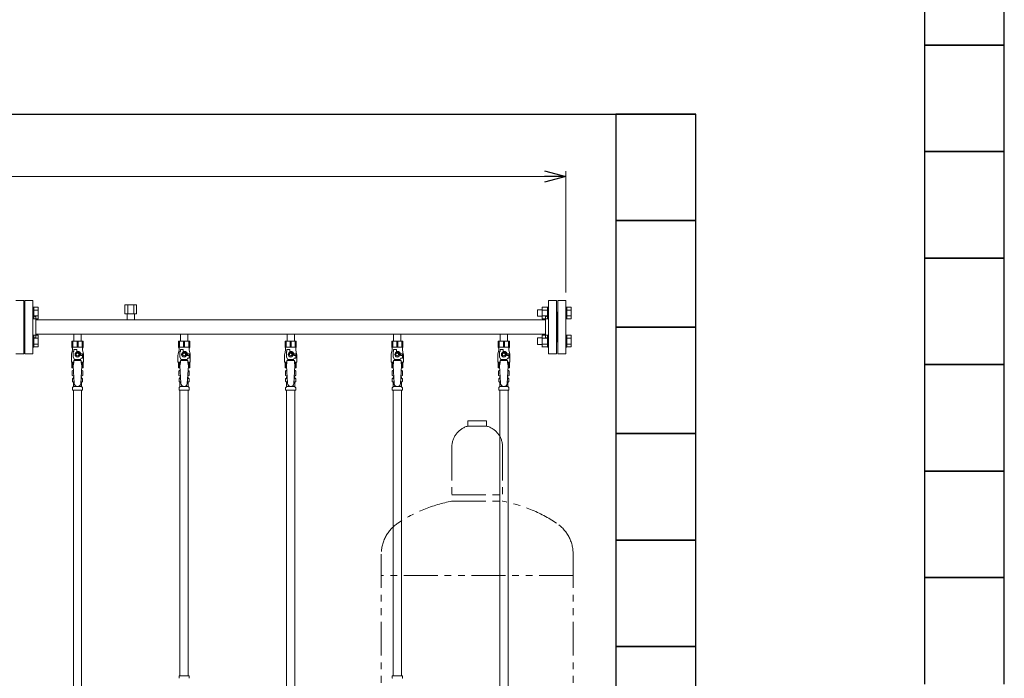
# Model space of a CAD drawing. Units: millimetres. Extents: x 0 to 18364, y 0 to 8608.
# Drawn here: x 9601 to 11448, y 1690 to 2927 of the extents above; entities that cross this region are included whole.
import ezdxf

# ---------------------------------------------------------------- set-up
doc = ezdxf.new("R2010")
doc.units = ezdxf.units.MM
doc.linetypes.add('PHANTOM', pattern=[63.5, 31.75, -6.35, 6.35, -6.35, 6.35, -6.35])
doc.linetypes.add('実線', pattern=[0])
for name, color, linetype in [('0-2', 7, 'Continuous'), ('CSLAYER17', 7, 'Continuous'), ('ガス管', 7, 'Continuous')]:
    doc.layers.add(name, color=color, linetype=linetype)
doc.layers.add('図面枠', color=7, linetype='Continuous', lineweight=50)

msp = doc.modelspace()

# ---------------------------------------------------------------- linework, layer by layer
at = {"color": 0, "linetype": 'ByBlock', "lineweight": -2}
for p, q in [((10585, 2642.7), (10625, 2632)), ((10625, 2632), (10585, 2621.3)), ((10625, 2632), (10585, 2632))]:
    msp.add_line(p, q, dxfattribs=at)
at = {"linetype": '実線', "lineweight": 9, "ltscale": 0.001}
msp.add_line((10625, 2414.4), (10625, 2642), dxfattribs=at)
at = {"color": 7, "linetype": '実線', "lineweight": 9, "ltscale": 0.001}
msp.add_line((6509, 2632), (10585, 2632), dxfattribs=at)
at = {"color": 4, "linetype": 'PHANTOM', "lineweight": 9, "ltscale": 2}
for p, q in [((10476.5, 2173.4), (10441.5, 2173.4)), ((10441.5, 2173.4), (10441.5, 2163.4)), ((10476.5, 2163.4), (10441.5, 2163.4)), ((10476.5, 2173.4), (10476.5, 2163.4)), ((10411.5, 2124.7), (10411.5, 2022.4)), ((10506.5, 2124.7), (10506.5, 2022.4)), ((10411.5, 2034.4), (10506.5, 2034.4)), ((10411.5, 2022.4), (10506.5, 2022.4)), ((10279, 1923), (10279, 881.5)), ((10639, 1923), (10639, 881.5)), ((10639, 1883), (10279, 1883))]:
    msp.add_line(p, q, dxfattribs=at)
for centre, radius, start, end in [((10451.5, 2124.7), 40, 104.4775, 180), ((10466.5, 2124.7), 40, 0, 75.5225), ((10461.5, 1754.2), 272.9, 100.5571, 123.6732), ((10456.5, 1754.2), 272.9, 56.3268, 79.4429), ((10349, 1923), 70, 123.6732, 180), ((10569, 1923), 70, 0, 56.3268)]:
    msp.add_arc(centre, radius, start, end, dxfattribs=at)
at = {"layer": '0-2', "color": 6, "linetype": 'Continuous', "lineweight": 9}
for p, q in [((9719.5, 2322.8), (9698.5, 2322.8)), ((9698.5, 2322.8), (9698.5, 2311.8)), ((9719.5, 2311.8), (9698.5, 2311.8)), ((9698.5, 2311.8), (9699.5, 2310.1)), ((9699.5, 2322.8), (9699.5, 2311.8)), ((9699.5, 2310.1), (9699.5, 2305.8)), ((9700.4, 2322.8), (9700.4, 2311.8)), ((9708.1, 2322.8), (9708.1, 2311.8)), ((9710, 2322.8), (9710, 2311.8)), ((9717.6, 2322.8), (9717.6, 2311.8)), ((9718.5, 2322.8), (9718.5, 2311.8)), ((9719.5, 2311.8), (9718.5, 2310.1)), ((9718.5, 2310.1), (9718.5, 2305.8)), ((9719.5, 2322.8), (9719.5, 2311.8)), ((9919.5, 2322.8), (9898.5, 2322.8)), ((9898.5, 2322.8), (9898.5, 2311.8)), ((9919.5, 2311.8), (9898.5, 2311.8)), ((9898.5, 2311.8), (9899.5, 2310.1)), ((9899.5, 2322.8), (9899.5, 2311.8)), ((9899.5, 2310.1), (9899.5, 2305.8)), ((9900.4, 2322.8), (9900.4, 2311.8)), ((9908.1, 2322.8), (9908.1, 2311.8)), ((9910, 2322.8), (9910, 2311.8)), ((9917.6, 2322.8), (9917.6, 2311.8)), ((9918.5, 2322.8), (9918.5, 2311.8)), ((9919.5, 2311.8), (9918.5, 2310.1)), ((9918.5, 2310.1), (9918.5, 2305.8)), ((9919.5, 2322.8), (9919.5, 2311.8)), ((10119.5, 2322.8), (10098.5, 2322.8)), ((10098.5, 2322.8), (10098.5, 2311.8)), ((10119.5, 2311.8), (10098.5, 2311.8)), ((10098.5, 2311.8), (10099.5, 2310.1)), ((10099.5, 2322.8), (10099.5, 2311.8)), ((10099.5, 2310.1), (10099.5, 2305.8)), ((10100.4, 2322.8), (10100.4, 2311.8)), ((10108.1, 2322.8), (10108.1, 2311.8)), ((10110, 2322.8), (10110, 2311.8)), ((10117.6, 2322.8), (10117.6, 2311.8)), ((10118.5, 2322.8), (10118.5, 2311.8)), ((10119.5, 2311.8), (10118.5, 2310.1)), ((10118.5, 2310.1), (10118.5, 2305.8)), ((10119.5, 2322.8), (10119.5, 2311.8)), ((10319.5, 2322.8), (10298.5, 2322.8)), ((10298.5, 2322.8), (10298.5, 2311.8)), ((10319.5, 2311.8), (10298.5, 2311.8)), ((10298.5, 2311.8), (10299.5, 2310.1)), ((10299.5, 2322.8), (10299.5, 2311.8)), ((10299.5, 2310.1), (10299.5, 2305.8)), ((10300.4, 2322.8), (10300.4, 2311.8)), ((10308.1, 2322.8), (10308.1, 2311.8)), ((10310, 2322.8), (10310, 2311.8)), ((10317.6, 2322.8), (10317.6, 2311.8)), ((10318.5, 2322.8), (10318.5, 2311.8)), ((10319.5, 2311.8), (10318.5, 2310.1)), ((10318.5, 2310.1), (10318.5, 2305.8)), ((10319.5, 2322.8), (10319.5, 2311.8)), ((10519.5, 2322.8), (10498.5, 2322.8)), ((10498.5, 2322.8), (10498.5, 2311.8)), ((10519.5, 2311.8), (10498.5, 2311.8)), ((10498.5, 2311.8), (10499.5, 2310.1)), ((10499.5, 2322.8), (10499.5, 2311.8)), ((10499.5, 2310.1), (10499.5, 2305.8)), ((10500.4, 2322.8), (10500.4, 2311.8)), ((10508.1, 2322.8), (10508.1, 2311.8)), ((10510, 2322.8), (10510, 2311.8)), ((10517.6, 2322.8), (10517.6, 2311.8)), ((10518.5, 2322.8), (10518.5, 2311.8)), ((10519.5, 2311.8), (10518.5, 2310.1)), ((10518.5, 2310.1), (10518.5, 2305.8)), ((10519.5, 2322.8), (10519.5, 2311.8)), ((9697.5, 2296.6), (9697.5, 2283.8)), ((9699.5, 2305.8), (9697.8, 2299)), ((9701, 2293.1), (9701, 2303.8)), ((9702, 2303.8), (9701, 2303.8)), ((9703.5, 2288.8), (9701, 2293.1)), ((9702, 2303.8), (9702, 2307.4)), ((9702, 2307.4), (9707.5, 2307.4)), ((9706.7, 2301.8), (9704.4, 2297.8)), ((9704.4, 2297.8), (9706.7, 2293.8)), ((9711.3, 2301.8), (9706.7, 2301.8)), ((9706.7, 2293.8), (9711.3, 2293.8)), ((9707.5, 2303.8), (9707.5, 2307.4)), ((9709, 2303.8), (9707.5, 2303.8)), ((9713.6, 2297.8), (9711.3, 2301.8)), ((9711.3, 2293.8), (9713.6, 2297.8)), ((9718.5, 2299.3), (9714.8, 2299.3)), ((9715, 2297.8), (9715, 2296.3)), ((9718.6, 2296.3), (9715, 2296.3)), ((9718.5, 2305.8), (9720.2, 2299)), ((9718.5, 2299.3), (9718.5, 2296.3)), ((9718.6, 2290.8), (9718.6, 2296.3)), ((9720.5, 2296.6), (9720.5, 2283.8)), ((9897.5, 2296.6), (9897.5, 2283.8)), ((9899.5, 2305.8), (9897.8, 2299)), ((9901, 2293.1), (9901, 2303.8)), ((9902, 2303.8), (9901, 2303.8)), ((9903.5, 2288.8), (9901, 2293.1)), ((9902, 2303.8), (9902, 2307.4)), ((9902, 2307.4), (9907.5, 2307.4)), ((9906.7, 2301.8), (9904.4, 2297.8)), ((9904.4, 2297.8), (9906.7, 2293.8)), ((9911.3, 2301.8), (9906.7, 2301.8)), ((9906.7, 2293.8), (9911.3, 2293.8)), ((9907.5, 2303.8), (9907.5, 2307.4)), ((9909, 2303.8), (9907.5, 2303.8)), ((9913.6, 2297.8), (9911.3, 2301.8)), ((9911.3, 2293.8), (9913.6, 2297.8)), ((9918.5, 2299.3), (9914.8, 2299.3)), ((9915, 2297.8), (9915, 2296.3)), ((9918.6, 2296.3), (9915, 2296.3)), ((9918.5, 2305.8), (9920.2, 2299)), ((9918.5, 2299.3), (9918.5, 2296.3)), ((9918.6, 2290.8), (9918.6, 2296.3)), ((9920.5, 2296.6), (9920.5, 2283.8)), ((10097.5, 2296.6), (10097.5, 2283.8)), ((10099.5, 2305.8), (10097.8, 2299)), ((10101, 2293.1), (10101, 2303.8)), ((10102, 2303.8), (10101, 2303.8)), ((10103.5, 2288.8), (10101, 2293.1)), ((10102, 2303.8), (10102, 2307.4)), ((10102, 2307.4), (10107.5, 2307.4)), ((10106.7, 2301.8), (10104.4, 2297.8)), ((10104.4, 2297.8), (10106.7, 2293.8)), ((10111.3, 2301.8), (10106.7, 2301.8)), ((10106.7, 2293.8), (10111.3, 2293.8)), ((10107.5, 2303.8), (10107.5, 2307.4)), ((10109, 2303.8), (10107.5, 2303.8)), ((10113.6, 2297.8), (10111.3, 2301.8)), ((10111.3, 2293.8), (10113.6, 2297.8)), ((10118.5, 2299.3), (10114.8, 2299.3)), ((10115, 2297.8), (10115, 2296.3)), ((10118.6, 2296.3), (10115, 2296.3)), ((10118.5, 2305.8), (10120.2, 2299)), ((10118.5, 2299.3), (10118.5, 2296.3)), ((10118.6, 2290.8), (10118.6, 2296.3)), ((10120.5, 2296.6), (10120.5, 2283.8)), ((10297.5, 2296.6), (10297.5, 2283.8)), ((10299.5, 2305.8), (10297.8, 2299)), ((10301, 2293.1), (10301, 2303.8)), ((10302, 2303.8), (10301, 2303.8)), ((10303.5, 2288.8), (10301, 2293.1)), ((10302, 2303.8), (10302, 2307.4)), ((10302, 2307.4), (10307.5, 2307.4)), ((10306.7, 2301.8), (10304.4, 2297.8)), ((10304.4, 2297.8), (10306.7, 2293.8)), ((10311.3, 2301.8), (10306.7, 2301.8)), ((10306.7, 2293.8), (10311.3, 2293.8)), ((10307.5, 2303.8), (10307.5, 2307.4)), ((10309, 2303.8), (10307.5, 2303.8)), ((10313.6, 2297.8), (10311.3, 2301.8)), ((10311.3, 2293.8), (10313.6, 2297.8)), ((10318.5, 2299.3), (10314.8, 2299.3)), ((10315, 2297.8), (10315, 2296.3)), ((10318.6, 2296.3), (10315, 2296.3)), ((10318.5, 2305.8), (10320.2, 2299)), ((10318.5, 2299.3), (10318.5, 2296.3)), ((10318.6, 2290.8), (10318.6, 2296.3)), ((10320.5, 2296.6), (10320.5, 2283.8)), ((10497.5, 2296.6), (10497.5, 2283.8)), ((10499.5, 2305.8), (10497.8, 2299)), ((10501, 2293.1), (10501, 2303.8)), ((10502, 2303.8), (10501, 2303.8)), ((10503.5, 2288.8), (10501, 2293.1)), ((10502, 2303.8), (10502, 2307.4)), ((10502, 2307.4), (10507.5, 2307.4)), ((10506.7, 2301.8), (10504.4, 2297.8)), ((10504.4, 2297.8), (10506.7, 2293.8)), ((10511.3, 2301.8), (10506.7, 2301.8)), ((10506.7, 2293.8), (10511.3, 2293.8)), ((10507.5, 2303.8), (10507.5, 2307.4)), ((10509, 2303.8), (10507.5, 2303.8)), ((10513.6, 2297.8), (10511.3, 2301.8)), ((10511.3, 2293.8), (10513.6, 2297.8)), ((10518.5, 2299.3), (10514.8, 2299.3)), ((10515, 2297.8), (10515, 2296.3)), ((10518.6, 2296.3), (10515, 2296.3)), ((10518.5, 2305.8), (10520.2, 2299)), ((10518.5, 2299.3), (10518.5, 2296.3)), ((10518.6, 2290.8), (10518.6, 2296.3)), ((10520.5, 2296.6), (10520.5, 2283.8)), ((9702, 2283.8), (9697.5, 2283.8)), ((9698.5, 2272.8), (9698.5, 2283.8)), ((9701.3, 2272.8), (9698.5, 2272.8)), ((9699.5, 2272.8), (9699.5, 2283.8)), ((9700.4, 2272.8), (9700.4, 2283.8)), ((9702, 2282.8), (9701, 2276.6)), ((9702, 2282.8), (9702, 2286.8)), ((9716, 2286.8), (9702, 2286.8)), ((9703.5, 2286.8), (9703.5, 2288.8)), ((9703.5, 2288.8), (9714.5, 2288.8)), ((9714.5, 2288.8), (9715.7, 2290.8)), ((9714.5, 2286.8), (9714.5, 2288.8)), ((9718.6, 2290.8), (9715.7, 2290.8)), ((9716, 2282.8), (9716, 2286.8)), ((9720.5, 2283.8), (9716, 2283.8)), ((9716, 2282.8), (9717, 2276.6)), ((9719.5, 2272.8), (9716.8, 2272.8)), ((9717.6, 2272.8), (9717.6, 2283.8)), ((9718.5, 2272.8), (9718.5, 2283.8)), ((9719.5, 2272.8), (9719.5, 2283.8)), ((9902, 2283.8), (9897.5, 2283.8)), ((9898.5, 2272.8), (9898.5, 2283.8)), ((9901.3, 2272.8), (9898.5, 2272.8)), ((9899.5, 2272.8), (9899.5, 2283.8)), ((9900.4, 2272.8), (9900.4, 2283.8)), ((9902, 2282.8), (9901, 2276.6)), ((9902, 2282.8), (9902, 2286.8)), ((9916, 2286.8), (9902, 2286.8)), ((9903.5, 2286.8), (9903.5, 2288.8)), ((9903.5, 2288.8), (9914.5, 2288.8)), ((9914.5, 2288.8), (9915.7, 2290.8)), ((9914.5, 2286.8), (9914.5, 2288.8)), ((9918.6, 2290.8), (9915.7, 2290.8)), ((9916, 2282.8), (9916, 2286.8)), ((9920.5, 2283.8), (9916, 2283.8)), ((9916, 2282.8), (9917, 2276.6)), ((9919.5, 2272.8), (9916.8, 2272.8)), ((9917.6, 2272.8), (9917.6, 2283.8)), ((9918.5, 2272.8), (9918.5, 2283.8)), ((9919.5, 2272.8), (9919.5, 2283.8)), ((10102, 2283.8), (10097.5, 2283.8)), ((10098.5, 2272.8), (10098.5, 2283.8)), ((10101.3, 2272.8), (10098.5, 2272.8)), ((10099.5, 2272.8), (10099.5, 2283.8)), ((10100.4, 2272.8), (10100.4, 2283.8)), ((10102, 2282.8), (10101, 2276.6)), ((10102, 2282.8), (10102, 2286.8)), ((10116, 2286.8), (10102, 2286.8)), ((10103.5, 2286.8), (10103.5, 2288.8)), ((10103.5, 2288.8), (10114.5, 2288.8)), ((10114.5, 2288.8), (10115.7, 2290.8)), ((10114.5, 2286.8), (10114.5, 2288.8)), ((10118.6, 2290.8), (10115.7, 2290.8)), ((10116, 2282.8), (10116, 2286.8)), ((10120.5, 2283.8), (10116, 2283.8)), ((10116, 2282.8), (10117, 2276.6)), ((10119.5, 2272.8), (10116.8, 2272.8)), ((10117.6, 2272.8), (10117.6, 2283.8)), ((10118.5, 2272.8), (10118.5, 2283.8)), ((10119.5, 2272.8), (10119.5, 2283.8)), ((10302, 2283.8), (10297.5, 2283.8)), ((10298.5, 2272.8), (10298.5, 2283.8)), ((10301.3, 2272.8), (10298.5, 2272.8)), ((10299.5, 2272.8), (10299.5, 2283.8)), ((10300.4, 2272.8), (10300.4, 2283.8)), ((10302, 2282.8), (10301, 2276.6)), ((10302, 2282.8), (10302, 2286.8)), ((10316, 2286.8), (10302, 2286.8)), ((10303.5, 2286.8), (10303.5, 2288.8)), ((10303.5, 2288.8), (10314.5, 2288.8)), ((10314.5, 2288.8), (10315.7, 2290.8)), ((10314.5, 2286.8), (10314.5, 2288.8)), ((10318.6, 2290.8), (10315.7, 2290.8)), ((10316, 2282.8), (10316, 2286.8)), ((10320.5, 2283.8), (10316, 2283.8)), ((10316, 2282.8), (10317, 2276.6)), ((10319.5, 2272.8), (10316.8, 2272.8)), ((10317.6, 2272.8), (10317.6, 2283.8)), ((10318.5, 2272.8), (10318.5, 2283.8)), ((10319.5, 2272.8), (10319.5, 2283.8)), ((10502, 2283.8), (10497.5, 2283.8)), ((10498.5, 2272.8), (10498.5, 2283.8)), ((10501.3, 2272.8), (10498.5, 2272.8)), ((10499.5, 2272.8), (10499.5, 2283.8)), ((10500.4, 2272.8), (10500.4, 2283.8)), ((10502, 2282.8), (10501, 2276.6)), ((10502, 2282.8), (10502, 2286.8)), ((10516, 2286.8), (10502, 2286.8)), ((10503.5, 2286.8), (10503.5, 2288.8)), ((10503.5, 2288.8), (10514.5, 2288.8)), ((10514.5, 2288.8), (10515.7, 2290.8)), ((10514.5, 2286.8), (10514.5, 2288.8)), ((10518.6, 2290.8), (10515.7, 2290.8)), ((10516, 2282.8), (10516, 2286.8)), ((10520.5, 2283.8), (10516, 2283.8)), ((10516, 2282.8), (10517, 2276.6)), ((10519.5, 2272.8), (10516.8, 2272.8)), ((10517.6, 2272.8), (10517.6, 2283.8)), ((10518.5, 2272.8), (10518.5, 2283.8)), ((10519.5, 2272.8), (10519.5, 2283.8))]:
    msp.add_line(p, q, dxfattribs=at)
for centre, radius in [((9709, 2297.8), 4.62), ((9709, 2297.8), 2.5), ((9909, 2297.8), 4.62), ((9909, 2297.8), 2.5), ((10109, 2297.8), 4.62), ((10109, 2297.8), 2.5), ((10309, 2297.8), 4.62), ((10309, 2297.8), 2.5), ((10509, 2297.8), 4.62), ((10509, 2297.8), 2.5)]:
    msp.add_circle(centre, radius, dxfattribs=at)
for centre, radius, start, end in [((9707.5, 2296.6), 10, 165.9638, 180), ((9709, 2297.8), 6, 0, 90), ((9709, 2297.8), 6.5, 346.6576, 13.3424), ((9710.5, 2296.6), 10, 0, 14.0362), ((9907.5, 2296.6), 10, 165.9638, 180), ((9909, 2297.8), 6, 0, 90), ((9909, 2297.8), 6.5, 346.6576, 13.3424), ((9910.5, 2296.6), 10, 0, 14.0362), ((10107.5, 2296.6), 10, 165.9638, 180), ((10109, 2297.8), 6, 0, 90), ((10109, 2297.8), 6.5, 346.6576, 13.3424), ((10110.5, 2296.6), 10, 0, 14.0362), ((10307.5, 2296.6), 10, 165.9638, 180), ((10309, 2297.8), 6, 0, 90), ((10309, 2297.8), 6.5, 346.6576, 13.3424), ((10310.5, 2296.6), 10, 0, 14.0362), ((10507.5, 2296.6), 10, 165.9638, 180), ((10509, 2297.8), 6, 0, 90), ((10509, 2297.8), 6.5, 346.6576, 13.3424), ((10510.5, 2296.6), 10, 0, 14.0362)]:
    msp.add_arc(centre, radius, start, end, dxfattribs=at)
at = {"layer": 'CSLAYER17', "color": 6, "lineweight": 9}
for p, q in [((9698.5, 2322.8), (9719.5, 2322.8)), ((9898.5, 2322.8), (9919.5, 2322.8)), ((10098.5, 2322.8), (10119.5, 2322.8)), ((10298.5, 2322.8), (10319.5, 2322.8)), ((10498.5, 2322.8), (10519.5, 2322.8))]:
    msp.add_line(p, q, dxfattribs=at)
at = {"layer": 'ガス管', "color": 6, "linetype": '実線', "lineweight": 9, "ltscale": 0.001}
for p, q in [((9593, 2399.4), (9608, 2399.4)), ((9608, 2399.4), (9608, 2299.4)), ((9610, 2399.4), (9610, 2299.4)), ((9625, 2399.4), (9610, 2399.4)), ((9625, 2399.4), (9625, 2299.4)), ((9627.3, 2387), (9625, 2387)), ((9625, 2387), (9625, 2365)), ((9627.3, 2365), (9627.3, 2387)), ((9635.3, 2386.9), (9627.3, 2386.9)), ((9635.3, 2365), (9635.3, 2386.9)), ((9798, 2391), (9820, 2391)), ((9798, 2391), (9798, 2374)), ((9803.5, 2391), (9803.5, 2374)), ((9814.5, 2391), (9814.5, 2374)), ((9820, 2391), (9820, 2374)), ((10580.7, 2365), (10580.7, 2387)), ((10580.7, 2386.9), (10590.7, 2386.9)), ((10590.7, 2365), (10590.7, 2387)), ((10590.7, 2387), (10593, 2387)), ((10593, 2399.4), (10593, 2299.4)), ((10593, 2399.4), (10608, 2399.4)), ((10593, 2387), (10593, 2365)), ((10608, 2399.4), (10608, 2299.4)), ((10610, 2399.4), (10610, 2299.4)), ((10625, 2399.4), (10610, 2399.4)), ((10625, 2399.4), (10625, 2299.4)), ((10627.3, 2387), (10625, 2387)), ((10625, 2387), (10625, 2365)), ((10627.3, 2365), (10627.3, 2387)), ((10635.3, 2386.9), (10627.3, 2386.9)), ((10635.3, 2365), (10635.3, 2386.9)), ((9609, 2377.4), (9608, 2377.4)), ((9609, 2377.4), (9609, 2321.4)), ((9609, 2377.4), (9610, 2377.4)), ((9609, 2377.4), (9609, 2321.4)), ((9627.3, 2365), (9625, 2365)), ((9635.3, 2381.4), (9627.3, 2381.4)), ((9635.3, 2370.5), (9627.3, 2370.5)), ((9635.3, 2365), (9627.3, 2365)), ((9629, 2369.4), (9631, 2369.4)), ((9631, 2369.4), (9631, 2329.4)), ((9798, 2374), (9820, 2374)), ((9802.1, 2374), (9802.1, 2363)), ((9815.9, 2374), (9815.9, 2363)), ((10572.3, 2370), (10572.3, 2382)), ((10572.3, 2382), (10580.7, 2382)), ((10572.3, 2370), (10580.7, 2370)), ((10580.7, 2381.4), (10590.7, 2381.4)), ((10580.7, 2370.5), (10590.7, 2370.5)), ((10580.7, 2365), (10590.7, 2365)), ((10587, 2369.4), (10587, 2329.4)), ((10589, 2369.4), (10587, 2369.4)), ((10590.7, 2365), (10593, 2365)), ((10609, 2377.4), (10608, 2377.4)), ((10609, 2377.4), (10609, 2321.4)), ((10609, 2377.4), (10610, 2377.4)), ((10609, 2377.4), (10609, 2321.4)), ((10627.3, 2365), (10625, 2365)), ((10635.3, 2381.4), (10627.3, 2381.4)), ((10635.3, 2370.5), (10627.3, 2370.5)), ((10635.3, 2365), (10627.3, 2365)), ((10587, 2363), (9631, 2363)), ((9627.3, 2333.9), (9625, 2333.9)), ((9625, 2333.9), (9625, 2311.9)), ((9627.3, 2311.9), (9627.3, 2333.9)), ((9635.3, 2333.9), (9627.3, 2333.9)), ((9635.3, 2328.4), (9627.3, 2328.4)), ((9629, 2329.4), (9631, 2329.4)), ((10587, 2335.8), (9631, 2335.8)), ((9635.3, 2312), (9635.3, 2333.9)), ((9702.1, 2335.8), (9702.1, 2322.8)), ((9715.9, 2335.8), (9715.9, 2322.8)), ((9902.1, 2335.8), (9902.1, 2322.8)), ((9915.9, 2335.8), (9915.9, 2322.8)), ((10102.1, 2335.8), (10102.1, 2322.8)), ((10115.9, 2335.8), (10115.9, 2322.8)), ((10302.1, 2335.8), (10302.1, 2322.8)), ((10315.9, 2335.8), (10315.9, 2322.8)), ((10502.1, 2335.8), (10502.1, 2322.8)), ((10515.9, 2335.8), (10515.9, 2322.8)), ((10572.3, 2316.9), (10572.3, 2328.9)), ((10572.3, 2328.9), (10580.7, 2328.9)), ((10580.7, 2311.9), (10580.7, 2333.9)), ((10580.7, 2333.9), (10590.7, 2333.9)), ((10580.7, 2328.4), (10590.7, 2328.4)), ((10589, 2329.4), (10587, 2329.4)), ((10590.7, 2311.9), (10590.7, 2333.9)), ((10590.7, 2333.9), (10593, 2333.9)), ((10593, 2333.9), (10593, 2311.9)), ((10627.3, 2333.9), (10625, 2333.9)), ((10625, 2333.9), (10625, 2311.9)), ((10627.3, 2311.9), (10627.3, 2333.9)), ((10635.3, 2333.9), (10627.3, 2333.9)), ((10635.3, 2328.4), (10627.3, 2328.4)), ((10635.3, 2312), (10635.3, 2333.9)), ((9609, 2321.4), (9608, 2321.4)), ((9609, 2321.4), (9610, 2321.4)), ((9627.3, 2311.9), (9625, 2311.9)), ((9635.3, 2317.4), (9627.3, 2317.4)), ((9635.3, 2312), (9627.3, 2312)), ((9702.1, 2322.8), (9715.9, 2322.8)), ((9902.1, 2322.8), (9915.9, 2322.8)), ((10102.1, 2322.8), (10115.9, 2322.8)), ((10302.1, 2322.8), (10315.9, 2322.8)), ((10502.1, 2322.8), (10515.9, 2322.8)), ((10572.3, 2316.9), (10580.7, 2316.9)), ((10580.7, 2317.4), (10590.7, 2317.4)), ((10580.7, 2312), (10590.7, 2312)), ((10590.7, 2311.9), (10593, 2311.9)), ((10609, 2321.4), (10608, 2321.4)), ((10609, 2321.4), (10610, 2321.4)), ((10627.3, 2311.9), (10625, 2311.9)), ((10635.3, 2317.4), (10627.3, 2317.4)), ((10635.3, 2312), (10627.3, 2312)), ((9608, 2299.4), (9593, 2299.4)), ((9610, 2299.4), (9625, 2299.4)), ((10608, 2299.4), (10593, 2299.4)), ((10610, 2299.4), (10625, 2299.4)), ((9701, 2276.6), (9703, 2243.8)), ((9717, 2276.6), (9715, 2243.5)), ((9901, 2276.6), (9903, 2243.8)), ((9917, 2276.6), (9915, 2243.5)), ((10101, 2276.6), (10103, 2243.8)), ((10117, 2276.6), (10115, 2243.5)), ((10301, 2276.6), (10303, 2243.8)), ((10317, 2276.6), (10315, 2243.5)), ((10501, 2276.6), (10503, 2243.8)), ((10517, 2276.6), (10515, 2243.5)), ((9699.2, 2267.1), (9700.5, 2267.8)), ((9699.2, 2267.1), (9699.2, 2258.6)), ((9699.2, 2258.6), (9700.5, 2257.8)), ((9700.5, 2267.8), (9701.6, 2267.8)), ((9700.5, 2267.8), (9701.6, 2267.8)), ((9700.5, 2257.8), (9702.2, 2257.8)), ((9701.3, 2254.1), (9701.3, 2254.8)), ((9702, 2257.3), (9702, 2255.8)), ((9702, 2255.8), (9702.3, 2255.8)), ((9715.8, 2255.8), (9716, 2255.8)), ((9715.9, 2257.8), (9717.5, 2257.8)), ((9716, 2257.3), (9716, 2255.8)), ((9716.5, 2267.8), (9717.5, 2267.8)), ((9716.5, 2267.8), (9717.5, 2267.8)), ((9716.7, 2254.1), (9716.7, 2254.8)), ((9718.8, 2267.1), (9717.5, 2267.8)), ((9718.8, 2258.6), (9717.5, 2257.8)), ((9718.8, 2267.1), (9718.8, 2258.6)), ((9899.2, 2267.1), (9900.5, 2267.8)), ((9899.2, 2267.1), (9899.2, 2258.6)), ((9899.2, 2258.6), (9900.5, 2257.8)), ((9900.5, 2267.8), (9901.6, 2267.8)), ((9900.5, 2267.8), (9901.6, 2267.8)), ((9900.5, 2257.8), (9902.2, 2257.8)), ((9901.3, 2254.1), (9901.3, 2254.8)), ((9902, 2257.3), (9902, 2255.8)), ((9902, 2255.8), (9902.3, 2255.8)), ((9915.8, 2255.8), (9916, 2255.8)), ((9915.9, 2257.8), (9917.5, 2257.8)), ((9916, 2257.3), (9916, 2255.8)), ((9916.5, 2267.8), (9917.5, 2267.8)), ((9916.5, 2267.8), (9917.5, 2267.8)), ((9916.7, 2254.1), (9916.7, 2254.8)), ((9918.8, 2267.1), (9917.5, 2267.8)), ((9918.8, 2258.6), (9917.5, 2257.8)), ((9918.8, 2267.1), (9918.8, 2258.6)), ((10099.2, 2267.1), (10100.5, 2267.8)), ((10099.2, 2267.1), (10099.2, 2258.6)), ((10099.2, 2258.6), (10100.5, 2257.8)), ((10100.5, 2267.8), (10101.6, 2267.8)), ((10100.5, 2267.8), (10101.6, 2267.8)), ((10100.5, 2257.8), (10102.2, 2257.8)), ((10101.3, 2254.1), (10101.3, 2254.8)), ((10102, 2257.3), (10102, 2255.8)), ((10102, 2255.8), (10102.3, 2255.8)), ((10115.8, 2255.8), (10116, 2255.8)), ((10115.9, 2257.8), (10117.5, 2257.8)), ((10116, 2257.3), (10116, 2255.8)), ((10116.5, 2267.8), (10117.5, 2267.8)), ((10116.5, 2267.8), (10117.5, 2267.8)), ((10116.7, 2254.1), (10116.7, 2254.8)), ((10118.8, 2267.1), (10117.5, 2267.8)), ((10118.8, 2258.6), (10117.5, 2257.8)), ((10118.8, 2267.1), (10118.8, 2258.6)), ((10299.2, 2267.1), (10300.5, 2267.8)), ((10299.2, 2267.1), (10299.2, 2258.6)), ((10299.2, 2258.6), (10300.5, 2257.8)), ((10300.5, 2267.8), (10301.6, 2267.8)), ((10300.5, 2267.8), (10301.6, 2267.8)), ((10300.5, 2257.8), (10302.2, 2257.8)), ((10301.3, 2254.1), (10301.3, 2254.8)), ((10302, 2257.3), (10302, 2255.8)), ((10302, 2255.8), (10302.3, 2255.8)), ((10315.8, 2255.8), (10316, 2255.8)), ((10315.9, 2257.8), (10317.5, 2257.8)), ((10316, 2257.3), (10316, 2255.8)), ((10316.5, 2267.8), (10317.5, 2267.8)), ((10316.5, 2267.8), (10317.5, 2267.8)), ((10316.7, 2254.1), (10316.7, 2254.8)), ((10318.8, 2267.1), (10317.5, 2267.8)), ((10318.8, 2258.6), (10317.5, 2257.8)), ((10318.8, 2267.1), (10318.8, 2258.6)), ((10499.2, 2267.1), (10500.5, 2267.8)), ((10499.2, 2267.1), (10499.2, 2258.6)), ((10499.2, 2258.6), (10500.5, 2257.8)), ((10500.5, 2267.8), (10501.6, 2267.8)), ((10500.5, 2267.8), (10501.6, 2267.8)), ((10500.5, 2257.8), (10502.2, 2257.8)), ((10501.3, 2254.1), (10501.3, 2254.8)), ((10502, 2257.3), (10502, 2255.8)), ((10502, 2255.8), (10502.3, 2255.8)), ((10515.8, 2255.8), (10516, 2255.8)), ((10515.9, 2257.8), (10517.5, 2257.8)), ((10516, 2257.3), (10516, 2255.8)), ((10516.5, 2267.8), (10517.5, 2267.8)), ((10516.5, 2267.8), (10517.5, 2267.8)), ((10516.7, 2254.1), (10516.7, 2254.8)), ((10518.8, 2267.1), (10517.5, 2267.8)), ((10518.8, 2258.6), (10517.5, 2257.8)), ((10518.8, 2267.1), (10518.8, 2258.6)), ((9699.5, 2247.6), (9699.5, 2252.1)), ((9699.8, 2235.8), (9701, 2237)), ((9700.2, 2253), (9700.6, 2253.1)), ((9700.2, 2246.6), (9700.6, 2246.5)), ((9700.6, 2253.1), (9702.5, 2253.1)), ((9700.6, 2246.5), (9702.9, 2246.5)), ((9701.3, 2237.8), (9701.3, 2245.6)), ((9701.3, 2237.8), (9716.7, 2237.8)), ((9715.2, 2246.5), (9717.5, 2246.5)), ((9715.6, 2253.1), (9717.5, 2253.1)), ((9716.7, 2237.8), (9716.7, 2245.6)), ((9718.3, 2235.8), (9717, 2237)), ((9717.8, 2253), (9717.5, 2253.1)), ((9717.8, 2246.6), (9717.5, 2246.5)), ((9718.6, 2247.6), (9718.6, 2252.1)), ((9899.5, 2247.6), (9899.5, 2252.1)), ((9899.8, 2235.8), (9901, 2237)), ((9900.2, 2253), (9900.6, 2253.1)), ((9900.2, 2246.6), (9900.6, 2246.5)), ((9900.6, 2253.1), (9902.5, 2253.1)), ((9900.6, 2246.5), (9902.9, 2246.5)), ((9901.3, 2237.8), (9901.3, 2245.6)), ((9901.3, 2237.8), (9916.7, 2237.8)), ((9915.2, 2246.5), (9917.5, 2246.5)), ((9915.6, 2253.1), (9917.5, 2253.1)), ((9916.7, 2237.8), (9916.7, 2245.6)), ((9918.3, 2235.8), (9917, 2237)), ((9917.8, 2253), (9917.5, 2253.1)), ((9917.8, 2246.6), (9917.5, 2246.5)), ((9918.6, 2247.6), (9918.6, 2252.1)), ((10099.5, 2247.6), (10099.5, 2252.1)), ((10099.8, 2235.8), (10101, 2237)), ((10100.2, 2253), (10100.6, 2253.1)), ((10100.2, 2246.6), (10100.6, 2246.5)), ((10100.6, 2253.1), (10102.5, 2253.1)), ((10100.6, 2246.5), (10102.9, 2246.5)), ((10101.3, 2237.8), (10101.3, 2245.6)), ((10101.3, 2237.8), (10116.7, 2237.8)), ((10115.2, 2246.5), (10117.5, 2246.5)), ((10115.6, 2253.1), (10117.5, 2253.1)), ((10116.7, 2237.8), (10116.7, 2245.6)), ((10118.3, 2235.8), (10117, 2237)), ((10117.8, 2253), (10117.5, 2253.1)), ((10117.8, 2246.6), (10117.5, 2246.5)), ((10118.6, 2247.6), (10118.6, 2252.1)), ((10299.5, 2247.6), (10299.5, 2252.1)), ((10299.8, 2235.8), (10301, 2237)), ((10300.2, 2253), (10300.6, 2253.1)), ((10300.2, 2246.6), (10300.6, 2246.5)), ((10300.6, 2253.1), (10302.5, 2253.1)), ((10300.6, 2246.5), (10302.9, 2246.5)), ((10301.3, 2237.8), (10301.3, 2245.6)), ((10301.3, 2237.8), (10316.7, 2237.8)), ((10315.2, 2246.5), (10317.5, 2246.5)), ((10315.6, 2253.1), (10317.5, 2253.1)), ((10316.7, 2237.8), (10316.7, 2245.6)), ((10318.3, 2235.8), (10317, 2237)), ((10317.8, 2253), (10317.5, 2253.1)), ((10317.8, 2246.6), (10317.5, 2246.5)), ((10318.6, 2247.6), (10318.6, 2252.1)), ((10499.5, 2247.6), (10499.5, 2252.1)), ((10499.8, 2235.8), (10501, 2237)), ((10500.2, 2253), (10500.6, 2253.1)), ((10500.2, 2246.6), (10500.6, 2246.5)), ((10500.6, 2253.1), (10502.5, 2253.1)), ((10500.6, 2246.5), (10502.9, 2246.5)), ((10501.3, 2237.8), (10501.3, 2245.6)), ((10501.3, 2237.8), (10516.7, 2237.8)), ((10515.2, 2246.5), (10517.5, 2246.5)), ((10515.6, 2253.1), (10517.5, 2253.1)), ((10516.7, 2237.8), (10516.7, 2245.6)), ((10518.3, 2235.8), (10517, 2237)), ((10517.8, 2253), (10517.5, 2253.1)), ((10517.8, 2246.6), (10517.5, 2246.5)), ((10518.6, 2247.6), (10518.6, 2252.1)), ((9699.5, 2230.8), (9699.5, 2235.1)), ((9699.5, 2230.8), (9718.6, 2230.8)), ((9701.3, 2230.8), (9701.3, 1294.8)), ((9716.8, 2230.8), (9716.8, 1294.8)), ((9718.6, 2230.8), (9718.6, 2235.1)), ((9899.5, 2230.8), (9899.5, 2235.1)), ((9899.5, 2230.8), (9918.6, 2230.8)), ((9901.3, 2230.8), (9901.3, 1694.8)), ((9916.8, 2230.8), (9916.8, 1694.8)), ((9918.6, 2230.8), (9918.6, 2235.1)), ((10099.5, 2230.8), (10099.5, 2235.1)), ((10099.5, 2230.8), (10118.6, 2230.8)), ((10101.3, 2230.8), (10101.3, 1294.8)), ((10116.8, 2230.8), (10116.8, 1294.8)), ((10118.6, 2230.8), (10118.6, 2235.1)), ((10299.5, 2230.8), (10299.5, 2235.1)), ((10299.5, 2230.8), (10318.6, 2230.8)), ((10301.3, 2230.8), (10301.3, 1694.8)), ((10316.8, 2230.8), (10316.8, 1694.8)), ((10318.6, 2230.8), (10318.6, 2235.1)), ((10499.5, 2230.8), (10499.5, 2235.1)), ((10499.5, 2230.8), (10518.6, 2230.8)), ((10501.3, 2230.8), (10501.3, 1294.8)), ((10516.8, 2230.8), (10516.8, 1294.8)), ((10518.6, 2230.8), (10518.6, 2235.1)), ((9899.5, 1694.8), (9918.6, 1694.8)), ((9899.5, 1694.8), (9899.5, 1690.6)), ((9918.6, 1694.8), (9918.6, 1690.6)), ((10299.5, 1694.8), (10318.6, 1694.8)), ((10299.5, 1694.8), (10299.5, 1690.6)), ((10318.6, 1694.8), (10318.6, 1690.6))]:
    msp.add_line(p, q, dxfattribs=at)
for centre, radius, start, end in [((9629, 2373.4), 4, 180, 270), ((10589, 2373.4), 4, 270, 0), ((9629, 2325.4), 4, 90, 180), ((10589, 2325.4), 4, 0, 90), ((9701.7, 2263.5), 4.34, 91.3472, 115.6158), ((9701.7, 2262.2), 4.34, 244.3842, 276.6843), ((9700.3, 2254.1), 1, 285, 360), ((9702.3, 2254.8), 1, 90, 180), ((9701.4, 2254.1), 0.612, 90, 90.1686), ((9701.5, 2257.3), 0.5, 360, 90), ((9715.7, 2254.8), 1, 360, 90), ((9716.4, 2262.2), 4.34, 263.3988, 295.6158), ((9716.5, 2257.3), 0.5, 90, 180), ((9716.4, 2263.5), 4.34, 64.3842, 88.6139), ((9717.7, 2254.1), 1, 180, 255), ((9901.7, 2263.5), 4.34, 91.3472, 115.6158), ((9901.7, 2262.2), 4.34, 244.3842, 276.6843), ((9900.3, 2254.1), 1, 285, 360), ((9902.3, 2254.8), 1, 90, 180), ((9901.4, 2254.1), 0.612, 90, 90.1686), ((9901.5, 2257.3), 0.5, 360, 90), ((9915.7, 2254.8), 1, 360, 90), ((9916.4, 2262.2), 4.34, 263.3988, 295.6158), ((9916.5, 2257.3), 0.5, 90, 180), ((9916.4, 2263.5), 4.34, 64.3842, 88.6139), ((9917.7, 2254.1), 1, 180, 255), ((10101.7, 2263.5), 4.34, 91.3472, 115.6158), ((10101.7, 2262.2), 4.34, 244.3842, 276.6843), ((10100.3, 2254.1), 1, 285, 360), ((10102.3, 2254.8), 1, 90, 180), ((10101.4, 2254.1), 0.612, 90, 90.1686), ((10101.5, 2257.3), 0.5, 360, 90), ((10115.7, 2254.8), 1, 360, 90), ((10116.4, 2262.2), 4.34, 263.3988, 295.6158), ((10116.5, 2257.3), 0.5, 90, 180), ((10116.4, 2263.5), 4.34, 64.3842, 88.6139), ((10117.7, 2254.1), 1, 180, 255), ((10301.7, 2263.5), 4.34, 91.3472, 115.6158), ((10301.7, 2262.2), 4.34, 244.3842, 276.6843), ((10300.3, 2254.1), 1, 285, 360), ((10302.3, 2254.8), 1, 90, 180), ((10301.4, 2254.1), 0.612, 90, 90.1686), ((10301.5, 2257.3), 0.5, 360, 90), ((10315.7, 2254.8), 1, 360, 90), ((10316.4, 2262.2), 4.34, 263.3988, 295.6158), ((10316.5, 2257.3), 0.5, 90, 180), ((10316.4, 2263.5), 4.34, 64.3842, 88.6139), ((10317.7, 2254.1), 1, 180, 255), ((10501.7, 2263.5), 4.34, 91.3472, 115.6158), ((10501.7, 2262.2), 4.34, 244.3842, 276.6843), ((10500.3, 2254.1), 1, 285, 360), ((10502.3, 2254.8), 1, 90, 180), ((10501.4, 2254.1), 0.612, 90, 90.1686), ((10501.5, 2257.3), 0.5, 360, 90), ((10515.7, 2254.8), 1, 360, 90), ((10516.4, 2262.2), 4.34, 263.3988, 295.6158), ((10516.5, 2257.3), 0.5, 90, 180), ((10516.4, 2263.5), 4.34, 64.3842, 88.6139), ((10517.7, 2254.1), 1, 180, 255), ((9700.5, 2252.1), 1, 105, 180), ((9700.5, 2247.6), 1, 180, 255), ((9700.5, 2235.1), 1, 135, 180), ((9700.3, 2245.6), 1, 360, 75), ((9700.3, 2237.8), 1, 315, 360), ((9709, 2243.8), 6, 180, 356.5298), ((9717.7, 2245.6), 1, 105, 180), ((9717.7, 2237.8), 1, 180, 225), ((9717.6, 2252.1), 1, 360, 75), ((9717.6, 2247.6), 1, 285, 360), ((9717.6, 2235.1), 1, 360, 45), ((9900.5, 2252.1), 1, 105, 180), ((9900.5, 2247.6), 1, 180, 255), ((9900.5, 2235.1), 1, 135, 180), ((9900.3, 2245.6), 1, 360, 75), ((9900.3, 2237.8), 1, 315, 360), ((9909, 2243.8), 6, 180, 356.5298), ((9917.7, 2245.6), 1, 105, 180), ((9917.7, 2237.8), 1, 180, 225), ((9917.6, 2252.1), 1, 360, 75), ((9917.6, 2247.6), 1, 285, 360), ((9917.6, 2235.1), 1, 360, 45), ((10100.5, 2252.1), 1, 105, 180), ((10100.5, 2247.6), 1, 180, 255), ((10100.5, 2235.1), 1, 135, 180), ((10100.3, 2245.6), 1, 360, 75), ((10100.3, 2237.8), 1, 315, 360), ((10109, 2243.8), 6, 180, 356.5298), ((10117.7, 2245.6), 1, 105, 180), ((10117.7, 2237.8), 1, 180, 225), ((10117.6, 2252.1), 1, 360, 75), ((10117.6, 2247.6), 1, 285, 360), ((10117.6, 2235.1), 1, 360, 45), ((10300.5, 2252.1), 1, 105, 180), ((10300.5, 2247.6), 1, 180, 255), ((10300.5, 2235.1), 1, 135, 180), ((10300.3, 2245.6), 1, 360, 75), ((10300.3, 2237.8), 1, 315, 360), ((10309, 2243.8), 6, 180, 356.5298), ((10317.7, 2245.6), 1, 105, 180), ((10317.7, 2237.8), 1, 180, 225), ((10317.6, 2252.1), 1, 360, 75), ((10317.6, 2247.6), 1, 285, 360), ((10317.6, 2235.1), 1, 360, 45), ((10500.5, 2252.1), 1, 105, 180), ((10500.5, 2247.6), 1, 180, 255), ((10500.5, 2235.1), 1, 135, 180), ((10500.3, 2245.6), 1, 360, 75), ((10500.3, 2237.8), 1, 315, 360), ((10509, 2243.8), 6, 180, 356.5298), ((10517.7, 2245.6), 1, 105, 180), ((10517.7, 2237.8), 1, 180, 225), ((10517.6, 2252.1), 1, 360, 75), ((10517.6, 2247.6), 1, 285, 360), ((10517.6, 2235.1), 1, 360, 45), ((9900.5, 1690.6), 1, 180, 225), ((9917.6, 1690.6), 1, 315, 0), ((10300.5, 1690.6), 1, 180, 225), ((10317.6, 1690.6), 1, 315, 0)]:
    msp.add_arc(centre, radius, start, end, dxfattribs=at)
at = {"layer": '図面枠', "lineweight": 25, "ltscale": 0.5}
for p, q in [((11298, 3078.9), (11298, 2878.9)), ((11448, 2878.9), (11448, 3078.9)), ((11448, 2878.9), (11298, 2878.9)), ((11298, 2878.9), (11298, 2678.9)), ((11298, 2878.9), (11448, 2878.9)), ((11448, 2678.9), (11448, 2878.9)), ((4069, 2749.4), (10869, 2749.4)), ((10869, 2749.4), (10719, 2749.4)), ((10719, 2749.4), (10719, 2549.4)), ((10869, 2549.4), (10869, 2749.4)), ((11448, 2678.9), (11298, 2678.9)), ((11298, 2678.9), (11298, 2478.9)), ((11298, 2678.9), (11448, 2678.9)), ((11448, 2478.9), (11448, 2678.9)), ((10869, 2549.4), (10719, 2549.4)), ((10719, 2549.4), (10719, 2349.4)), ((10719, 2549.4), (10869, 2549.4)), ((10869, 2349.4), (10869, 2549.4)), ((11448, 2478.9), (11298, 2478.9)), ((11298, 2478.9), (11298, 2278.9)), ((11298, 2478.9), (11448, 2478.9)), ((11448, 2278.9), (11448, 2478.9)), ((10869, 2349.4), (10719, 2349.4)), ((10719, 2349.4), (10719, 2149.4)), ((10719, 2349.4), (10869, 2349.4)), ((10869, 2149.4), (10869, 2349.4)), ((11448, 2278.9), (11298, 2278.9)), ((11298, 2278.9), (11298, 2078.9)), ((11298, 2278.9), (11448, 2278.9)), ((11448, 2078.9), (11448, 2278.9)), ((10869, 2149.4), (10719, 2149.4)), ((10719, 2149.4), (10719, 1949.4)), ((10719, 2149.4), (10869, 2149.4)), ((10869, 1949.4), (10869, 2149.4)), ((11448, 2078.9), (11298, 2078.9)), ((11298, 2078.9), (11298, 1878.9)), ((11298, 2078.9), (11448, 2078.9)), ((11448, 1878.9), (11448, 2078.9)), ((10869, 1949.4), (10719, 1949.4)), ((10719, 1949.4), (10719, 1749.4)), ((10719, 1949.4), (10869, 1949.4)), ((10869, 1749.4), (10869, 1949.4)), ((11448, 1878.9), (11298, 1878.9)), ((11298, 1878.9), (11298, 1678.9)), ((11298, 1878.9), (11448, 1878.9)), ((11448, 1678.9), (11448, 1878.9)), ((10869, 1749.4), (10719, 1749.4)), ((10719, 1749.4), (10719, 1549.4)), ((10719, 1749.4), (10869, 1749.4)), ((10869, 1549.4), (10869, 1749.4))]:
    msp.add_line(p, q, dxfattribs=at)

doc.saveas('drawing.dxf')
